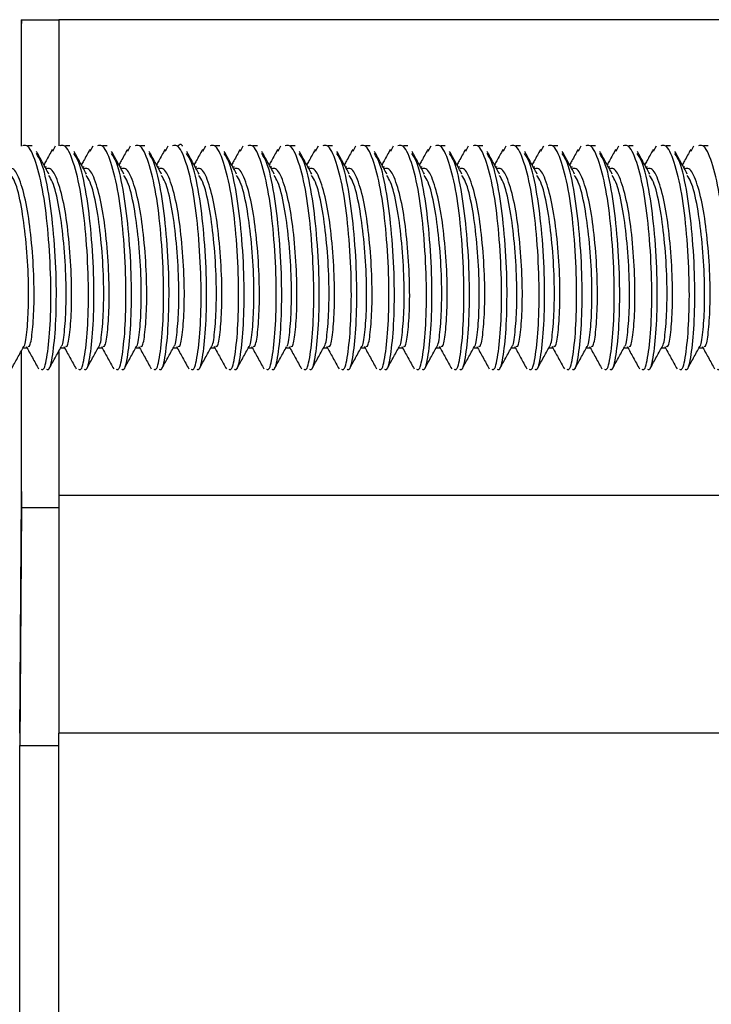
# Model space of a CAD drawing. Units: millimetres. Extents: x -58665 to 27335, y -19280 to 44135.
# Drawn here: x -29942 to -29924, y -1578 to -1552 of the extents above; entities that cross this region are included whole.
import ezdxf

# ---------------------------------------------------------------- set-up
doc = ezdxf.new("R2010")
doc.units = ezdxf.units.MM

msp = doc.modelspace()

# ---------------------------------------------------------------- linework, layer by layer
at = {"color": 7, "linetype": 'Continuous', "lineweight": 25}
for p, q in [((-29941.843, -1552.091), (-29941.843, -1555.41)), ((-29941.843, -1552.091), (-29941.834, -1552.091)), ((-29941.843, -1552.091), (-29940.853, -1552.091)), ((-29941.834, -1552.091), (-29941.834, -1552.191)), ((-29918.678, -1552.091), (-29940.853, -1552.091)), ((-29940.853, -1552.091), (-29940.853, -1555.409)), ((-29941.55, -1555.405), (-29941.666, -1555.408)), ((-29940.946, -1555.412), (-29941.02, -1555.553)), ((-29940.563, -1555.405), (-29940.678, -1555.408)), ((-29939.959, -1555.412), (-29940.032, -1555.553)), ((-29939.575, -1555.405), (-29939.691, -1555.408)), ((-29938.972, -1555.412), (-29939.045, -1555.553)), ((-29938.588, -1555.405), (-29938.704, -1555.408)), ((-29937.985, -1555.412), (-29938.058, -1555.553)), ((-29936.998, -1555.412), (-29937.071, -1555.553)), ((-29936.614, -1555.405), (-29936.73, -1555.408)), ((-29936.011, -1555.412), (-29936.084, -1555.553)), ((-29935.627, -1555.405), (-29935.743, -1555.408)), ((-29935.024, -1555.412), (-29935.097, -1555.553)), ((-29934.64, -1555.405), (-29934.756, -1555.408)), ((-29934.036, -1555.412), (-29934.11, -1555.553)), ((-29933.653, -1555.405), (-29933.768, -1555.408)), ((-29933.049, -1555.412), (-29933.122, -1555.553)), ((-29932.665, -1555.405), (-29932.781, -1555.408)), ((-29932.062, -1555.412), (-29932.135, -1555.553)), ((-29931.678, -1555.405), (-29931.794, -1555.408)), ((-29931.075, -1555.412), (-29931.148, -1555.553)), ((-29930.691, -1555.405), (-29930.807, -1555.408)), ((-29930.088, -1555.412), (-29930.161, -1555.553)), ((-29929.704, -1555.405), (-29929.82, -1555.408)), ((-29929.101, -1555.412), (-29929.174, -1555.553)), ((-29928.717, -1555.405), (-29928.833, -1555.408)), ((-29928.114, -1555.412), (-29928.187, -1555.553)), ((-29927.73, -1555.405), (-29927.846, -1555.408)), ((-29927.126, -1555.412), (-29927.2, -1555.553)), ((-29926.743, -1555.405), (-29926.858, -1555.408)), ((-29926.139, -1555.412), (-29926.212, -1555.553)), ((-29925.755, -1555.405), (-29925.871, -1555.408)), ((-29925.152, -1555.412), (-29925.225, -1555.553)), ((-29924.768, -1555.405), (-29924.884, -1555.408)), ((-29924.165, -1555.412), (-29924.238, -1555.553)), ((-29923.781, -1555.405), (-29923.897, -1555.408)), ((-29941.172, -1555.967), (-29941.21, -1555.967)), ((-29940.185, -1555.967), (-29940.223, -1555.967)), ((-29939.198, -1555.967), (-29939.236, -1555.967)), ((-29938.211, -1555.967), (-29938.248, -1555.967)), ((-29937.223, -1555.967), (-29937.261, -1555.967)), ((-29936.236, -1555.967), (-29936.274, -1555.967)), ((-29935.249, -1555.967), (-29935.287, -1555.967)), ((-29934.262, -1555.967), (-29934.3, -1555.967)), ((-29933.275, -1555.967), (-29933.313, -1555.967)), ((-29932.288, -1555.967), (-29932.326, -1555.967)), ((-29931.301, -1555.967), (-29931.338, -1555.967)), ((-29930.313, -1555.967), (-29930.351, -1555.967)), ((-29929.326, -1555.967), (-29929.364, -1555.967)), ((-29928.339, -1555.967), (-29928.377, -1555.967)), ((-29927.352, -1555.967), (-29927.39, -1555.967)), ((-29926.365, -1555.967), (-29926.403, -1555.967)), ((-29925.378, -1555.967), (-29925.416, -1555.967)), ((-29924.391, -1555.967), (-29924.428, -1555.967)), ((-29941.789, -1560.714), (-29941.666, -1560.714)), ((-29940.802, -1560.714), (-29940.678, -1560.714)), ((-29939.815, -1560.714), (-29939.691, -1560.714)), ((-29938.828, -1560.714), (-29938.704, -1560.714)), ((-29937.841, -1560.714), (-29937.717, -1560.714)), ((-29936.854, -1560.714), (-29936.73, -1560.714)), ((-29935.867, -1560.714), (-29935.743, -1560.714)), ((-29934.879, -1560.714), (-29934.756, -1560.714)), ((-29933.892, -1560.714), (-29933.768, -1560.714)), ((-29932.905, -1560.714), (-29932.781, -1560.714)), ((-29931.918, -1560.714), (-29931.794, -1560.714)), ((-29930.931, -1560.714), (-29930.807, -1560.714)), ((-29929.944, -1560.714), (-29929.82, -1560.714)), ((-29928.957, -1560.714), (-29928.833, -1560.714)), ((-29927.969, -1560.714), (-29927.846, -1560.714)), ((-29926.982, -1560.714), (-29926.858, -1560.714)), ((-29925.995, -1560.714), (-29925.871, -1560.714)), ((-29925.008, -1560.714), (-29924.884, -1560.714)), ((-29924.021, -1560.714), (-29923.897, -1560.714)), ((-29941.843, -1560.812), (-29941.843, -1564.591)), ((-29940.853, -1560.806), (-29940.853, -1564.591)), ((-29941.843, -1564.591), (-29941.882, -1570.841)), ((-29941.834, -1564.491), (-29941.834, -1564.913)), ((-29940.853, -1564.591), (-29940.853, -1570.841)), ((-29918.678, -1564.591), (-29940.853, -1564.591)), ((-29941.834, -1564.913), (-29941.874, -1571.163)), ((-29941.834, -1564.913), (-29940.853, -1564.913)), ((-29875.666, -1570.841), (-29940.853, -1570.841)), ((-29940.853, -1638.341), (-29940.853, -1570.841)), ((-29941.874, -1638.018), (-29941.874, -1571.163)), ((-29941.874, -1571.163), (-29940.853, -1571.163))]:
    msp.add_line(p, q, dxfattribs=at)
for points, knots in [([(-29937.596, -1555.414), (-29937.598, -1555.411), (-29937.637, -1555.338), (-29937.678, -1555.374), (-29937.717, -1555.408)], [0, 0, 0, 0, 0.043084, 1, 1, 1, 1]), ([(-29941.316, -1561.273), (-29941.294, -1561.282), (-29941.228, -1561.312), (-29941.137, -1560.864), (-29941.062, -1560.029), (-29941.05, -1558.915), (-29941.118, -1557.725), (-29941.248, -1556.616), (-29941.449, -1555.795), (-29941.649, -1555.363), (-29941.77, -1555.398), (-29941.808, -1555.408)], [0, 0, 0, 0, 0.063338, 0.190791, 0.314982, 0.439172, 0.566625, 0.689034, 0.815381, 0.941728, 1, 1, 1, 1]), ([(-29941.111, -1556.146), (-29941.165, -1556.048), (-29941.274, -1555.852), (-29941.383, -1555.653), (-29941.437, -1555.553)], [0, 0, 0, 0, 0.499794, 1, 1, 1, 1]), ([(-29941.021, -1555.504), (-29941.076, -1555.603), (-29941.15, -1555.738), (-29941.223, -1555.872), (-29941.243, -1555.907)], [0, 0, 0, 0, 0.736174, 1, 1, 1, 1]), ([(-29940.329, -1561.273), (-29940.307, -1561.282), (-29940.241, -1561.312), (-29940.15, -1560.864), (-29940.075, -1560.029), (-29940.062, -1558.915), (-29940.131, -1557.725), (-29940.261, -1556.616), (-29940.462, -1555.795), (-29940.662, -1555.363), (-29940.783, -1555.398), (-29940.821, -1555.408)], [0, 0, 0, 0, 0.063338, 0.19079, 0.314981, 0.439172, 0.566625, 0.689034, 0.81538, 0.941728, 1, 1, 1, 1]), ([(-29940.124, -1556.146), (-29940.178, -1556.048), (-29940.286, -1555.852), (-29940.396, -1555.653), (-29940.45, -1555.553)], [0, 0, 0, 0, 0.499784, 1, 1, 1, 1]), ([(-29940.034, -1555.504), (-29940.089, -1555.603), (-29940.163, -1555.738), (-29940.236, -1555.872), (-29940.256, -1555.907)], [0, 0, 0, 0, 0.736174, 1, 1, 1, 1]), ([(-29939.342, -1561.273), (-29939.32, -1561.282), (-29939.254, -1561.312), (-29939.163, -1560.864), (-29939.088, -1560.029), (-29939.075, -1558.915), (-29939.144, -1557.725), (-29939.274, -1556.616), (-29939.474, -1555.795), (-29939.675, -1555.363), (-29939.795, -1555.398), (-29939.834, -1555.408)], [0, 0, 0, 0, 0.063337, 0.19079, 0.314981, 0.439172, 0.566624, 0.689034, 0.815381, 0.941727, 1, 1, 1, 1]), ([(-29939.137, -1556.146), (-29939.191, -1556.048), (-29939.299, -1555.852), (-29939.408, -1555.653), (-29939.463, -1555.553)], [0, 0, 0, 0, 0.499786, 1, 1, 1, 1]), ([(-29939.047, -1555.504), (-29939.101, -1555.603), (-29939.175, -1555.738), (-29939.249, -1555.872), (-29939.269, -1555.907)], [0, 0, 0, 0, 0.736198, 1, 1, 1, 1]), ([(-29938.355, -1561.273), (-29938.333, -1561.282), (-29938.267, -1561.312), (-29938.175, -1560.864), (-29938.101, -1560.029), (-29938.088, -1558.915), (-29938.157, -1557.725), (-29938.287, -1556.616), (-29938.487, -1555.795), (-29938.687, -1555.363), (-29938.808, -1555.398), (-29938.846, -1555.408)], [0, 0, 0, 0, 0.063337, 0.19079, 0.314981, 0.439172, 0.566624, 0.689034, 0.81538, 0.941727, 1, 1, 1, 1]), ([(-29938.15, -1556.146), (-29938.204, -1556.048), (-29938.312, -1555.852), (-29938.421, -1555.653), (-29938.476, -1555.553)], [0, 0, 0, 0, 0.499784, 1, 1, 1, 1]), ([(-29938.06, -1555.504), (-29938.114, -1555.603), (-29938.188, -1555.738), (-29938.262, -1555.872), (-29938.281, -1555.907)], [0, 0, 0, 0, 0.736197, 1, 1, 1, 1]), ([(-29937.367, -1561.273), (-29937.346, -1561.282), (-29937.28, -1561.312), (-29937.188, -1560.864), (-29937.114, -1560.029), (-29937.101, -1558.915), (-29937.17, -1557.725), (-29937.3, -1556.616), (-29937.5, -1555.795), (-29937.7, -1555.363), (-29937.821, -1555.398), (-29937.859, -1555.408)], [0, 0, 0, 0, 0.063338, 0.190791, 0.314982, 0.439172, 0.566625, 0.689034, 0.81538, 0.941728, 1, 1, 1, 1]), ([(-29937.162, -1556.146), (-29937.217, -1556.048), (-29937.325, -1555.852), (-29937.434, -1555.653), (-29937.489, -1555.553)], [0, 0, 0, 0, 0.499784, 1, 1, 1, 1]), ([(-29937.073, -1555.504), (-29937.127, -1555.603), (-29937.201, -1555.738), (-29937.275, -1555.872), (-29937.294, -1555.907)], [0, 0, 0, 0, 0.736202, 1, 1, 1, 1]), ([(-29936.38, -1561.273), (-29936.358, -1561.282), (-29936.292, -1561.312), (-29936.201, -1560.864), (-29936.127, -1560.029), (-29936.114, -1558.915), (-29936.182, -1557.725), (-29936.313, -1556.616), (-29936.513, -1555.795), (-29936.713, -1555.363), (-29936.834, -1555.398), (-29936.872, -1555.408)], [0, 0, 0, 0, 0.063337, 0.19079, 0.314981, 0.439172, 0.566624, 0.689034, 0.81538, 0.941728, 1, 1, 1, 1]), ([(-29936.175, -1556.146), (-29936.229, -1556.048), (-29936.338, -1555.852), (-29936.447, -1555.653), (-29936.502, -1555.553)], [0, 0, 0, 0, 0.499784, 1, 1, 1, 1]), ([(-29936.086, -1555.504), (-29936.14, -1555.603), (-29936.214, -1555.738), (-29936.288, -1555.872), (-29936.307, -1555.907)], [0, 0, 0, 0, 0.736188, 1, 1, 1, 1]), ([(-29935.393, -1561.273), (-29935.371, -1561.282), (-29935.305, -1561.312), (-29935.214, -1560.864), (-29935.139, -1560.029), (-29935.127, -1558.915), (-29935.195, -1557.725), (-29935.326, -1556.616), (-29935.526, -1555.795), (-29935.726, -1555.363), (-29935.847, -1555.398), (-29935.885, -1555.408)], [0, 0, 0, 0, 0.063338, 0.19079, 0.314981, 0.439171, 0.566624, 0.689034, 0.81538, 0.941727, 1, 1, 1, 1]), ([(-29935.188, -1556.146), (-29935.242, -1556.048), (-29935.351, -1555.852), (-29935.46, -1555.653), (-29935.515, -1555.553)], [0, 0, 0, 0, 0.499786, 1, 1, 1, 1]), ([(-29935.098, -1555.504), (-29935.153, -1555.603), (-29935.227, -1555.738), (-29935.301, -1555.872), (-29935.32, -1555.907)], [0, 0, 0, 0, 0.736188, 1, 1, 1, 1]), ([(-29934.406, -1561.273), (-29934.384, -1561.282), (-29934.318, -1561.312), (-29934.227, -1560.864), (-29934.152, -1560.029), (-29934.14, -1558.915), (-29934.208, -1557.725), (-29934.338, -1556.616), (-29934.539, -1555.795), (-29934.739, -1555.363), (-29934.86, -1555.398), (-29934.898, -1555.408)], [0, 0, 0, 0, 0.063338, 0.19079, 0.314981, 0.439172, 0.566624, 0.689034, 0.815381, 0.941727, 1, 1, 1, 1]), ([(-29934.201, -1556.146), (-29934.255, -1556.048), (-29934.364, -1555.852), (-29934.473, -1555.653), (-29934.527, -1555.553)], [0, 0, 0, 0, 0.499784, 1, 1, 1, 1]), ([(-29934.111, -1555.504), (-29934.166, -1555.603), (-29934.24, -1555.738), (-29934.313, -1555.872), (-29934.333, -1555.907)], [0, 0, 0, 0, 0.736183, 1, 1, 1, 1]), ([(-29933.419, -1561.273), (-29933.397, -1561.282), (-29933.331, -1561.312), (-29933.24, -1560.864), (-29933.165, -1560.029), (-29933.152, -1558.915), (-29933.221, -1557.725), (-29933.351, -1556.616), (-29933.552, -1555.795), (-29933.752, -1555.363), (-29933.873, -1555.398), (-29933.911, -1555.408)], [0, 0, 0, 0, 0.063338, 0.190791, 0.314982, 0.439172, 0.566625, 0.689034, 0.81538, 0.941728, 1, 1, 1, 1]), ([(-29933.214, -1556.146), (-29933.268, -1556.048), (-29933.376, -1555.852), (-29933.486, -1555.653), (-29933.54, -1555.553)], [0, 0, 0, 0, 0.49978, 1, 1, 1, 1]), ([(-29933.124, -1555.504), (-29933.179, -1555.603), (-29933.253, -1555.738), (-29933.326, -1555.872), (-29933.346, -1555.907)], [0, 0, 0, 0, 0.736188, 1, 1, 1, 1]), ([(-29932.432, -1561.273), (-29932.41, -1561.282), (-29932.344, -1561.312), (-29932.253, -1560.864), (-29932.178, -1560.029), (-29932.165, -1558.915), (-29932.234, -1557.725), (-29932.364, -1556.616), (-29932.564, -1555.795), (-29932.765, -1555.363), (-29932.885, -1555.398), (-29932.924, -1555.408)], [0, 0, 0, 0, 0.063337, 0.19079, 0.314981, 0.439172, 0.566624, 0.689034, 0.81538, 0.941728, 1, 1, 1, 1]), ([(-29932.227, -1556.146), (-29932.281, -1556.048), (-29932.389, -1555.852), (-29932.499, -1555.653), (-29932.553, -1555.553)], [0, 0, 0, 0, 0.499789, 1, 1, 1, 1]), ([(-29932.137, -1555.504), (-29932.191, -1555.603), (-29932.265, -1555.738), (-29932.339, -1555.872), (-29932.359, -1555.907)], [0, 0, 0, 0, 0.736198, 1, 1, 1, 1]), ([(-29931.445, -1561.273), (-29931.423, -1561.282), (-29931.357, -1561.312), (-29931.265, -1560.864), (-29931.191, -1560.029), (-29931.178, -1558.915), (-29931.247, -1557.725), (-29931.377, -1556.616), (-29931.577, -1555.795), (-29931.777, -1555.363), (-29931.898, -1555.398), (-29931.936, -1555.408)], [0, 0, 0, 0, 0.063338, 0.19079, 0.314981, 0.439172, 0.566624, 0.689034, 0.815381, 0.941727, 1, 1, 1, 1]), ([(-29931.24, -1556.146), (-29931.294, -1556.048), (-29931.402, -1555.852), (-29931.511, -1555.653), (-29931.566, -1555.553)], [0, 0, 0, 0, 0.499791, 1, 1, 1, 1]), ([(-29931.15, -1555.504), (-29931.204, -1555.603), (-29931.278, -1555.738), (-29931.352, -1555.872), (-29931.371, -1555.907)], [0, 0, 0, 0, 0.736198, 1, 1, 1, 1]), ([(-29930.457, -1561.273), (-29930.436, -1561.282), (-29930.37, -1561.312), (-29930.278, -1560.864), (-29930.204, -1560.029), (-29930.191, -1558.915), (-29930.26, -1557.725), (-29930.39, -1556.616), (-29930.59, -1555.795), (-29930.79, -1555.363), (-29930.911, -1555.398), (-29930.949, -1555.408)], [0, 0, 0, 0, 0.063337, 0.19079, 0.314981, 0.439172, 0.566624, 0.689034, 0.815381, 0.941727, 1, 1, 1, 1]), ([(-29930.253, -1556.146), (-29930.307, -1556.048), (-29930.415, -1555.852), (-29930.524, -1555.653), (-29930.579, -1555.553)], [0, 0, 0, 0, 0.499789, 1, 1, 1, 1]), ([(-29930.163, -1555.504), (-29930.217, -1555.603), (-29930.291, -1555.738), (-29930.365, -1555.872), (-29930.384, -1555.907)], [0, 0, 0, 0, 0.736198, 1, 1, 1, 1]), ([(-29929.47, -1561.273), (-29929.448, -1561.282), (-29929.382, -1561.312), (-29929.291, -1560.864), (-29929.217, -1560.029), (-29929.204, -1558.915), (-29929.273, -1557.725), (-29929.403, -1556.616), (-29929.603, -1555.795), (-29929.803, -1555.363), (-29929.924, -1555.398), (-29929.962, -1555.408)], [0, 0, 0, 0, 0.063337, 0.190791, 0.314981, 0.439172, 0.566625, 0.689034, 0.815381, 0.941727, 1, 1, 1, 1]), ([(-29929.265, -1556.146), (-29929.32, -1556.048), (-29929.428, -1555.852), (-29929.537, -1555.653), (-29929.592, -1555.553)], [0, 0, 0, 0, 0.499784, 1, 1, 1, 1]), ([(-29929.176, -1555.504), (-29929.23, -1555.603), (-29929.304, -1555.738), (-29929.378, -1555.872), (-29929.397, -1555.907)], [0, 0, 0, 0, 0.736202, 1, 1, 1, 1]), ([(-29928.483, -1561.273), (-29928.461, -1561.282), (-29928.395, -1561.312), (-29928.304, -1560.864), (-29928.229, -1560.029), (-29928.217, -1558.915), (-29928.285, -1557.725), (-29928.416, -1556.616), (-29928.616, -1555.795), (-29928.816, -1555.363), (-29928.937, -1555.398), (-29928.975, -1555.408)], [0, 0, 0, 0, 0.063337, 0.19079, 0.314981, 0.439172, 0.566625, 0.689034, 0.815381, 0.941728, 1, 1, 1, 1]), ([(-29928.278, -1556.146), (-29928.332, -1556.048), (-29928.441, -1555.852), (-29928.55, -1555.653), (-29928.605, -1555.553)], [0, 0, 0, 0, 0.499784, 1, 1, 1, 1]), ([(-29928.188, -1555.504), (-29928.243, -1555.603), (-29928.317, -1555.738), (-29928.391, -1555.872), (-29928.41, -1555.907)], [0, 0, 0, 0, 0.736198, 1, 1, 1, 1]), ([(-29927.496, -1561.273), (-29927.474, -1561.282), (-29927.408, -1561.312), (-29927.317, -1560.864), (-29927.242, -1560.029), (-29927.23, -1558.915), (-29927.298, -1557.725), (-29927.428, -1556.616), (-29927.629, -1555.795), (-29927.829, -1555.363), (-29927.95, -1555.398), (-29927.988, -1555.408)], [0, 0, 0, 0, 0.063337, 0.19079, 0.314981, 0.439172, 0.566624, 0.689034, 0.815381, 0.941727, 1, 1, 1, 1]), ([(-29927.291, -1556.146), (-29927.345, -1556.048), (-29927.454, -1555.852), (-29927.563, -1555.653), (-29927.617, -1555.553)], [0, 0, 0, 0, 0.499786, 1, 1, 1, 1]), ([(-29927.201, -1555.504), (-29927.256, -1555.603), (-29927.33, -1555.738), (-29927.403, -1555.872), (-29927.423, -1555.907)], [0, 0, 0, 0, 0.736198, 1, 1, 1, 1]), ([(-29926.509, -1561.273), (-29926.487, -1561.282), (-29926.421, -1561.312), (-29926.33, -1560.864), (-29926.255, -1560.029), (-29926.242, -1558.915), (-29926.311, -1557.725), (-29926.441, -1556.616), (-29926.642, -1555.795), (-29926.842, -1555.363), (-29926.963, -1555.398), (-29927.001, -1555.408)], [0, 0, 0, 0, 0.063337, 0.19079, 0.314981, 0.439171, 0.566624, 0.689033, 0.81538, 0.941727, 1, 1, 1, 1]), ([(-29926.304, -1556.146), (-29926.358, -1556.048), (-29926.466, -1555.852), (-29926.576, -1555.653), (-29926.63, -1555.553)], [0, 0, 0, 0, 0.499784, 1, 1, 1, 1]), ([(-29926.214, -1555.504), (-29926.269, -1555.603), (-29926.343, -1555.738), (-29926.416, -1555.872), (-29926.436, -1555.907)], [0, 0, 0, 0, 0.736198, 1, 1, 1, 1]), ([(-29925.522, -1561.273), (-29925.5, -1561.282), (-29925.434, -1561.312), (-29925.343, -1560.864), (-29925.268, -1560.029), (-29925.255, -1558.915), (-29925.324, -1557.725), (-29925.454, -1556.616), (-29925.654, -1555.795), (-29925.855, -1555.363), (-29925.975, -1555.398), (-29926.014, -1555.408)], [0, 0, 0, 0, 0.063337, 0.190791, 0.314981, 0.439172, 0.566624, 0.689034, 0.815381, 0.941727, 1, 1, 1, 1]), ([(-29925.317, -1556.146), (-29925.371, -1556.048), (-29925.479, -1555.852), (-29925.589, -1555.653), (-29925.643, -1555.553)], [0, 0, 0, 0, 0.499784, 1, 1, 1, 1]), ([(-29925.227, -1555.504), (-29925.281, -1555.603), (-29925.355, -1555.738), (-29925.429, -1555.872), (-29925.449, -1555.907)], [0, 0, 0, 0, 0.736202, 1, 1, 1, 1]), ([(-29924.535, -1561.273), (-29924.513, -1561.282), (-29924.447, -1561.312), (-29924.355, -1560.864), (-29924.281, -1560.029), (-29924.268, -1558.915), (-29924.337, -1557.725), (-29924.467, -1556.616), (-29924.667, -1555.795), (-29924.867, -1555.363), (-29924.988, -1555.398), (-29925.026, -1555.408)], [0, 0, 0, 0, 0.063337, 0.190791, 0.314981, 0.439172, 0.566625, 0.689034, 0.815381, 0.941728, 1, 1, 1, 1]), ([(-29924.33, -1556.146), (-29924.384, -1556.048), (-29924.492, -1555.852), (-29924.601, -1555.653), (-29924.656, -1555.553)], [0, 0, 0, 0, 0.499784, 1, 1, 1, 1]), ([(-29924.24, -1555.504), (-29924.294, -1555.603), (-29924.368, -1555.738), (-29924.442, -1555.872), (-29924.461, -1555.907)], [0, 0, 0, 0, 0.736198, 1, 1, 1, 1]), ([(-29923.547, -1561.273), (-29923.526, -1561.282), (-29923.46, -1561.312), (-29923.368, -1560.864), (-29923.294, -1560.029), (-29923.281, -1558.915), (-29923.35, -1557.725), (-29923.48, -1556.616), (-29923.68, -1555.795), (-29923.88, -1555.363), (-29924.001, -1555.398), (-29924.039, -1555.408)], [0, 0, 0, 0, 0.063338, 0.19079, 0.314981, 0.439172, 0.566624, 0.689034, 0.815381, 0.941728, 1, 1, 1, 1]), ([(-29941.171, -1561.273), (-29941.15, -1561.282), (-29941.084, -1561.311), (-29940.993, -1560.864), (-29940.918, -1560.028), (-29940.906, -1558.916), (-29940.974, -1557.72), (-29941.105, -1556.633), (-29941.271, -1555.871), (-29941.396, -1555.677), (-29941.439, -1555.61)], [0, 0, 0, 0, 0.070894, 0.215376, 0.356159, 0.496942, 0.641424, 0.780188, 0.923415, 1, 1, 1, 1]), ([(-29940.184, -1561.273), (-29940.162, -1561.282), (-29940.097, -1561.311), (-29940.006, -1560.864), (-29939.931, -1560.028), (-29939.919, -1558.916), (-29939.987, -1557.72), (-29940.118, -1556.633), (-29940.284, -1555.871), (-29940.408, -1555.677), (-29940.452, -1555.61)], [0, 0, 0, 0, 0.070894, 0.215376, 0.356159, 0.496943, 0.641424, 0.780188, 0.923415, 1, 1, 1, 1]), ([(-29939.197, -1561.273), (-29939.175, -1561.282), (-29939.11, -1561.311), (-29939.019, -1560.864), (-29938.944, -1560.028), (-29938.931, -1558.916), (-29939, -1557.72), (-29939.131, -1556.633), (-29939.297, -1555.871), (-29939.421, -1555.677), (-29939.465, -1555.61)], [0, 0, 0, 0, 0.070894, 0.215375, 0.356158, 0.496942, 0.641423, 0.780187, 0.923416, 1, 1, 1, 1]), ([(-29938.21, -1561.273), (-29938.188, -1561.282), (-29938.123, -1561.311), (-29938.032, -1560.864), (-29937.957, -1560.028), (-29937.944, -1558.916), (-29938.013, -1557.72), (-29938.144, -1556.633), (-29938.31, -1555.871), (-29938.434, -1555.677), (-29938.478, -1555.61)], [0, 0, 0, 0, 0.070894, 0.215375, 0.356159, 0.496942, 0.641424, 0.780188, 0.923416, 1, 1, 1, 1]), ([(-29937.223, -1561.273), (-29937.201, -1561.282), (-29937.135, -1561.311), (-29937.044, -1560.864), (-29936.97, -1560.028), (-29936.957, -1558.916), (-29937.026, -1557.72), (-29937.157, -1556.633), (-29937.323, -1555.871), (-29937.447, -1555.677), (-29937.49, -1555.61)], [0, 0, 0, 0, 0.070894, 0.215376, 0.356159, 0.496943, 0.641424, 0.780188, 0.923416, 1, 1, 1, 1]), ([(-29936.236, -1561.273), (-29936.214, -1561.282), (-29936.148, -1561.311), (-29936.057, -1560.864), (-29935.983, -1560.028), (-29935.97, -1558.916), (-29936.038, -1557.72), (-29936.169, -1556.633), (-29936.336, -1555.871), (-29936.46, -1555.677), (-29936.503, -1555.61)], [0, 0, 0, 0, 0.070894, 0.215376, 0.356159, 0.496943, 0.641424, 0.780188, 0.923416, 1, 1, 1, 1]), ([(-29935.248, -1561.273), (-29935.227, -1561.282), (-29935.161, -1561.311), (-29935.07, -1560.864), (-29934.995, -1560.028), (-29934.983, -1558.916), (-29935.051, -1557.72), (-29935.182, -1556.633), (-29935.348, -1555.871), (-29935.473, -1555.677), (-29935.516, -1555.61)], [0, 0, 0, 0, 0.070894, 0.215375, 0.356159, 0.496942, 0.641423, 0.780188, 0.923416, 1, 1, 1, 1]), ([(-29934.261, -1561.273), (-29934.24, -1561.282), (-29934.174, -1561.311), (-29934.083, -1560.864), (-29934.008, -1560.028), (-29933.996, -1558.916), (-29934.064, -1557.72), (-29934.195, -1556.633), (-29934.361, -1555.871), (-29934.486, -1555.677), (-29934.529, -1555.61)], [0, 0, 0, 0, 0.070894, 0.215375, 0.356159, 0.496943, 0.641424, 0.780188, 0.923416, 1, 1, 1, 1]), ([(-29933.274, -1561.273), (-29933.252, -1561.282), (-29933.187, -1561.311), (-29933.096, -1560.864), (-29933.021, -1560.028), (-29933.008, -1558.916), (-29933.077, -1557.72), (-29933.208, -1556.633), (-29933.374, -1555.871), (-29933.498, -1555.677), (-29933.542, -1555.61)], [0, 0, 0, 0, 0.070894, 0.215376, 0.356159, 0.496943, 0.641424, 0.780188, 0.923416, 1, 1, 1, 1]), ([(-29932.287, -1561.273), (-29932.265, -1561.282), (-29932.2, -1561.311), (-29932.109, -1560.864), (-29932.034, -1560.028), (-29932.021, -1558.916), (-29932.09, -1557.72), (-29932.221, -1556.633), (-29932.387, -1555.871), (-29932.511, -1555.677), (-29932.555, -1555.61)], [0, 0, 0, 0, 0.070894, 0.215376, 0.356159, 0.496943, 0.641424, 0.780188, 0.923416, 1, 1, 1, 1]), ([(-29931.3, -1561.273), (-29931.278, -1561.282), (-29931.213, -1561.311), (-29931.122, -1560.864), (-29931.047, -1560.028), (-29931.034, -1558.916), (-29931.103, -1557.72), (-29931.234, -1556.633), (-29931.4, -1555.871), (-29931.524, -1555.677), (-29931.568, -1555.61)], [0, 0, 0, 0, 0.070894, 0.215375, 0.356159, 0.496942, 0.641423, 0.780188, 0.923416, 1, 1, 1, 1]), ([(-29930.313, -1561.273), (-29930.291, -1561.282), (-29930.225, -1561.311), (-29930.134, -1560.864), (-29930.06, -1560.028), (-29930.047, -1558.916), (-29930.116, -1557.72), (-29930.247, -1556.633), (-29930.413, -1555.871), (-29930.537, -1555.677), (-29930.58, -1555.61)], [0, 0, 0, 0, 0.070894, 0.215375, 0.356159, 0.496942, 0.641424, 0.780188, 0.923416, 1, 1, 1, 1]), ([(-29929.326, -1561.273), (-29929.304, -1561.282), (-29929.238, -1561.311), (-29929.147, -1560.864), (-29929.073, -1560.028), (-29929.06, -1558.916), (-29929.128, -1557.72), (-29929.259, -1556.633), (-29929.426, -1555.871), (-29929.55, -1555.677), (-29929.593, -1555.61)], [0, 0, 0, 0, 0.070894, 0.215376, 0.356159, 0.496943, 0.641424, 0.780188, 0.923416, 1, 1, 1, 1]), ([(-29928.338, -1561.273), (-29928.317, -1561.282), (-29928.251, -1561.311), (-29928.16, -1560.864), (-29928.085, -1560.028), (-29928.073, -1558.916), (-29928.141, -1557.72), (-29928.272, -1556.633), (-29928.438, -1555.871), (-29928.563, -1555.677), (-29928.606, -1555.61)], [0, 0, 0, 0, 0.070894, 0.215376, 0.356159, 0.496943, 0.641424, 0.780188, 0.923416, 1, 1, 1, 1]), ([(-29927.351, -1561.273), (-29927.33, -1561.282), (-29927.264, -1561.311), (-29927.173, -1560.864), (-29927.098, -1560.028), (-29927.086, -1558.916), (-29927.154, -1557.72), (-29927.285, -1556.633), (-29927.451, -1555.871), (-29927.576, -1555.677), (-29927.619, -1555.61)], [0, 0, 0, 0, 0.070894, 0.215375, 0.356159, 0.496942, 0.641423, 0.780188, 0.923416, 1, 1, 1, 1]), ([(-29926.364, -1561.273), (-29926.342, -1561.282), (-29926.277, -1561.311), (-29926.186, -1560.864), (-29926.111, -1560.028), (-29926.099, -1558.916), (-29926.167, -1557.72), (-29926.298, -1556.633), (-29926.464, -1555.871), (-29926.588, -1555.677), (-29926.632, -1555.61)], [0, 0, 0, 0, 0.070894, 0.215375, 0.356159, 0.496942, 0.641424, 0.780188, 0.923416, 1, 1, 1, 1]), ([(-29925.377, -1561.273), (-29925.355, -1561.282), (-29925.29, -1561.311), (-29925.199, -1560.864), (-29925.124, -1560.028), (-29925.111, -1558.916), (-29925.18, -1557.72), (-29925.311, -1556.633), (-29925.477, -1555.871), (-29925.601, -1555.677), (-29925.645, -1555.61)], [0, 0, 0, 0, 0.070894, 0.215376, 0.356159, 0.496943, 0.641424, 0.780188, 0.923416, 1, 1, 1, 1]), ([(-29924.39, -1561.273), (-29924.368, -1561.282), (-29924.303, -1561.311), (-29924.212, -1560.864), (-29924.137, -1560.028), (-29924.124, -1558.916), (-29924.193, -1557.72), (-29924.324, -1556.633), (-29924.49, -1555.871), (-29924.614, -1555.677), (-29924.658, -1555.61)], [0, 0, 0, 0, 0.070894, 0.215376, 0.356159, 0.496943, 0.641424, 0.780188, 0.923416, 1, 1, 1, 1]), ([(-29941.666, -1560.67), (-29941.65, -1560.678), (-29941.604, -1560.701), (-29941.543, -1560.346), (-29941.496, -1559.682), (-29941.498, -1558.797), (-29941.566, -1557.851), (-29941.681, -1556.971), (-29941.854, -1556.318), (-29942.024, -1555.974), (-29942.126, -1556.002), (-29942.159, -1556.011)], [0, 0, 0, 0, 0.0632885, 0.1906473, 0.3147361, 0.4388243, 0.5661833, 0.6884861, 0.8147363, 0.9409856, 1, 1, 1, 1]), ([(-29940.678, -1560.67), (-29940.663, -1560.678), (-29940.617, -1560.701), (-29940.556, -1560.346), (-29940.509, -1559.682), (-29940.511, -1558.797), (-29940.579, -1557.851), (-29940.694, -1556.971), (-29940.867, -1556.318), (-29941.037, -1555.974), (-29941.139, -1556.002), (-29941.172, -1556.011)], [0, 0, 0, 0, 0.063289, 0.190647, 0.314736, 0.438825, 0.566184, 0.688486, 0.814737, 0.940987, 1, 1, 1, 1]), ([(-29939.691, -1560.67), (-29939.676, -1560.678), (-29939.63, -1560.701), (-29939.569, -1560.346), (-29939.522, -1559.682), (-29939.524, -1558.797), (-29939.592, -1557.851), (-29939.707, -1556.971), (-29939.879, -1556.318), (-29940.05, -1555.974), (-29940.152, -1556.002), (-29940.185, -1556.011)], [0, 0, 0, 0, 0.063289, 0.190648, 0.314736, 0.438825, 0.566184, 0.688486, 0.814736, 0.940987, 1, 1, 1, 1]), ([(-29938.704, -1560.67), (-29938.689, -1560.678), (-29938.642, -1560.701), (-29938.582, -1560.346), (-29938.534, -1559.682), (-29938.537, -1558.797), (-29938.605, -1557.851), (-29938.72, -1556.971), (-29938.892, -1556.318), (-29939.063, -1555.974), (-29939.165, -1556.002), (-29939.198, -1556.011)], [0, 0, 0, 0, 0.063288, 0.190647, 0.314735, 0.438824, 0.566183, 0.688486, 0.814736, 0.940986, 1, 1, 1, 1]), ([(-29937.717, -1560.67), (-29937.702, -1560.678), (-29937.655, -1560.701), (-29937.594, -1560.346), (-29937.547, -1559.682), (-29937.549, -1558.797), (-29937.618, -1557.851), (-29937.733, -1556.971), (-29937.905, -1556.318), (-29938.076, -1555.974), (-29938.178, -1556.002), (-29938.211, -1556.011)], [0, 0, 0, 0, 0.063288, 0.190647, 0.314735, 0.438824, 0.566183, 0.688486, 0.814736, 0.940986, 1, 1, 1, 1]), ([(-29936.73, -1560.67), (-29936.715, -1560.678), (-29936.668, -1560.701), (-29936.607, -1560.346), (-29936.56, -1559.682), (-29936.562, -1558.797), (-29936.631, -1557.851), (-29936.746, -1556.971), (-29936.918, -1556.318), (-29937.088, -1555.974), (-29937.191, -1556.002), (-29937.223, -1556.011)], [0, 0, 0, 0, 0.063288, 0.190647, 0.314736, 0.438825, 0.566184, 0.688486, 0.814737, 0.940986, 1, 1, 1, 1]), ([(-29935.743, -1560.67), (-29935.727, -1560.678), (-29935.681, -1560.701), (-29935.62, -1560.346), (-29935.573, -1559.682), (-29935.575, -1558.797), (-29935.644, -1557.851), (-29935.758, -1556.971), (-29935.931, -1556.318), (-29936.101, -1555.974), (-29936.204, -1556.002), (-29936.236, -1556.011)], [0, 0, 0, 0, 0.063289, 0.190648, 0.314736, 0.438825, 0.566184, 0.688486, 0.814736, 0.940987, 1, 1, 1, 1]), ([(-29934.756, -1560.67), (-29934.74, -1560.678), (-29934.694, -1560.701), (-29934.633, -1560.346), (-29934.586, -1559.682), (-29934.588, -1558.797), (-29934.656, -1557.851), (-29934.771, -1556.971), (-29934.944, -1556.318), (-29935.114, -1555.974), (-29935.216, -1556.002), (-29935.249, -1556.011)], [0, 0, 0, 0, 0.063288, 0.190647, 0.314735, 0.438824, 0.566183, 0.688486, 0.814736, 0.940987, 1, 1, 1, 1]), ([(-29933.768, -1560.67), (-29933.753, -1560.678), (-29933.707, -1560.701), (-29933.646, -1560.346), (-29933.599, -1559.682), (-29933.601, -1558.797), (-29933.669, -1557.851), (-29933.784, -1556.971), (-29933.957, -1556.318), (-29934.127, -1555.974), (-29934.229, -1556.002), (-29934.262, -1556.011)], [0, 0, 0, 0, 0.0632881, 0.1906473, 0.3147354, 0.4388241, 0.5661833, 0.6884858, 0.8147357, 0.9409856, 1, 1, 1, 1]), ([(-29932.781, -1560.67), (-29932.766, -1560.678), (-29932.72, -1560.701), (-29932.659, -1560.346), (-29932.612, -1559.682), (-29932.614, -1558.797), (-29932.682, -1557.851), (-29932.797, -1556.971), (-29932.969, -1556.318), (-29933.14, -1555.974), (-29933.242, -1556.002), (-29933.275, -1556.011)], [0, 0, 0, 0, 0.063288, 0.190647, 0.314736, 0.438825, 0.566184, 0.688486, 0.814736, 0.940986, 1, 1, 1, 1]), ([(-29931.794, -1560.67), (-29931.779, -1560.678), (-29931.732, -1560.701), (-29931.672, -1560.346), (-29931.624, -1559.682), (-29931.627, -1558.797), (-29931.695, -1557.851), (-29931.81, -1556.971), (-29931.982, -1556.318), (-29932.153, -1555.974), (-29932.255, -1556.002), (-29932.288, -1556.011)], [0, 0, 0, 0, 0.063288, 0.190648, 0.314736, 0.438825, 0.566184, 0.688486, 0.814736, 0.940987, 1, 1, 1, 1]), ([(-29930.807, -1560.67), (-29930.792, -1560.678), (-29930.745, -1560.701), (-29930.684, -1560.346), (-29930.637, -1559.682), (-29930.639, -1558.797), (-29930.708, -1557.851), (-29930.823, -1556.971), (-29930.995, -1556.318), (-29931.166, -1555.974), (-29931.268, -1556.002), (-29931.301, -1556.011)], [0, 0, 0, 0, 0.0632891, 0.190648, 0.3147361, 0.4388247, 0.5661837, 0.6884861, 0.8147359, 0.9409866, 1, 1, 1, 1]), ([(-29929.82, -1560.67), (-29929.805, -1560.678), (-29929.758, -1560.701), (-29929.697, -1560.346), (-29929.65, -1559.682), (-29929.652, -1558.797), (-29929.721, -1557.851), (-29929.836, -1556.971), (-29930.008, -1556.318), (-29930.178, -1555.974), (-29930.281, -1556.002), (-29930.313, -1556.011)], [0, 0, 0, 0, 0.063288, 0.190647, 0.314735, 0.438824, 0.566183, 0.688486, 0.814736, 0.940986, 1, 1, 1, 1]), ([(-29928.833, -1560.67), (-29928.817, -1560.678), (-29928.771, -1560.701), (-29928.71, -1560.346), (-29928.663, -1559.682), (-29928.665, -1558.797), (-29928.734, -1557.851), (-29928.848, -1556.971), (-29929.021, -1556.318), (-29929.191, -1555.974), (-29929.294, -1556.002), (-29929.326, -1556.011)], [0, 0, 0, 0, 0.063288, 0.190647, 0.314736, 0.438824, 0.566183, 0.688486, 0.814736, 0.940986, 1, 1, 1, 1]), ([(-29927.846, -1560.67), (-29927.83, -1560.678), (-29927.784, -1560.701), (-29927.723, -1560.346), (-29927.676, -1559.682), (-29927.678, -1558.797), (-29927.746, -1557.851), (-29927.861, -1556.971), (-29928.034, -1556.318), (-29928.204, -1555.974), (-29928.306, -1556.002), (-29928.339, -1556.011)], [0, 0, 0, 0, 0.063288, 0.190648, 0.314736, 0.438825, 0.566184, 0.688486, 0.814736, 0.940987, 1, 1, 1, 1]), ([(-29926.858, -1560.67), (-29926.843, -1560.678), (-29926.797, -1560.701), (-29926.736, -1560.346), (-29926.689, -1559.682), (-29926.691, -1558.797), (-29926.759, -1557.851), (-29926.874, -1556.971), (-29927.047, -1556.318), (-29927.217, -1555.974), (-29927.319, -1556.002), (-29927.352, -1556.011)], [0, 0, 0, 0, 0.063289, 0.190648, 0.314736, 0.438825, 0.566184, 0.688486, 0.814736, 0.940987, 1, 1, 1, 1]), ([(-29925.871, -1560.67), (-29925.856, -1560.678), (-29925.81, -1560.701), (-29925.749, -1560.346), (-29925.702, -1559.682), (-29925.704, -1558.797), (-29925.772, -1557.851), (-29925.887, -1556.971), (-29926.059, -1556.318), (-29926.23, -1555.974), (-29926.332, -1556.002), (-29926.365, -1556.011)], [0, 0, 0, 0, 0.063288, 0.190647, 0.314735, 0.438824, 0.566183, 0.688486, 0.814736, 0.940986, 1, 1, 1, 1]), ([(-29924.884, -1560.67), (-29924.869, -1560.678), (-29924.822, -1560.701), (-29924.762, -1560.346), (-29924.714, -1559.682), (-29924.717, -1558.797), (-29924.785, -1557.851), (-29924.9, -1556.971), (-29925.072, -1556.318), (-29925.243, -1555.974), (-29925.345, -1556.002), (-29925.378, -1556.011)], [0, 0, 0, 0, 0.063288, 0.190647, 0.314736, 0.438825, 0.566184, 0.688486, 0.814736, 0.940986, 1, 1, 1, 1]), ([(-29923.897, -1560.67), (-29923.882, -1560.678), (-29923.835, -1560.701), (-29923.774, -1560.346), (-29923.727, -1559.682), (-29923.729, -1558.797), (-29923.798, -1557.851), (-29923.913, -1556.971), (-29924.085, -1556.318), (-29924.256, -1555.974), (-29924.358, -1556.002), (-29924.391, -1556.011)], [0, 0, 0, 0, 0.063288, 0.190647, 0.314736, 0.438825, 0.566184, 0.688486, 0.814736, 0.940987, 1, 1, 1, 1]), ([(-29941.77, -1560.668), (-29941.768, -1560.668), (-29941.736, -1560.669), (-29941.687, -1560.333), (-29941.64, -1559.685), (-29941.642, -1558.797), (-29941.71, -1557.848), (-29941.826, -1556.985), (-29941.966, -1556.387), (-29942.068, -1556.236), (-29942.102, -1556.187)], [0, 0, 0, 0, 0.010311, 0.165303, 0.316314, 0.467326, 0.622318, 0.771156, 0.924798, 1, 1, 1, 1]), ([(-29940.783, -1560.668), (-29940.781, -1560.668), (-29940.749, -1560.669), (-29940.7, -1560.333), (-29940.653, -1559.685), (-29940.655, -1558.797), (-29940.723, -1557.848), (-29940.839, -1556.985), (-29940.979, -1556.387), (-29941.081, -1556.236), (-29941.115, -1556.187)], [0, 0, 0, 0, 0.010309, 0.165301, 0.316313, 0.467325, 0.622317, 0.771155, 0.924798, 1, 1, 1, 1]), ([(-29939.796, -1560.668), (-29939.794, -1560.668), (-29939.762, -1560.669), (-29939.713, -1560.333), (-29939.665, -1559.685), (-29939.668, -1558.797), (-29939.736, -1557.848), (-29939.851, -1556.985), (-29939.992, -1556.387), (-29940.094, -1556.236), (-29940.128, -1556.187)], [0, 0, 0, 0, 0.010311, 0.165303, 0.316314, 0.467326, 0.622318, 0.771156, 0.924798, 1, 1, 1, 1]), ([(-29938.809, -1560.668), (-29938.807, -1560.668), (-29938.775, -1560.669), (-29938.726, -1560.333), (-29938.678, -1559.685), (-29938.681, -1558.797), (-29938.749, -1557.848), (-29938.864, -1556.985), (-29939.005, -1556.387), (-29939.107, -1556.236), (-29939.141, -1556.187)], [0, 0, 0, 0, 0.010311, 0.165303, 0.316314, 0.467326, 0.622318, 0.771156, 0.924799, 1, 1, 1, 1]), ([(-29937.822, -1560.668), (-29937.82, -1560.668), (-29937.787, -1560.669), (-29937.739, -1560.333), (-29937.691, -1559.685), (-29937.693, -1558.797), (-29937.762, -1557.848), (-29937.877, -1556.985), (-29938.018, -1556.387), (-29938.12, -1556.236), (-29938.153, -1556.187)], [0, 0, 0, 0, 0.010311, 0.165303, 0.316315, 0.467326, 0.622318, 0.771157, 0.924799, 1, 1, 1, 1]), ([(-29936.835, -1560.668), (-29936.833, -1560.668), (-29936.8, -1560.669), (-29936.752, -1560.333), (-29936.704, -1559.685), (-29936.706, -1558.797), (-29936.774, -1557.848), (-29936.89, -1556.985), (-29937.03, -1556.387), (-29937.133, -1556.236), (-29937.166, -1556.187)], [0, 0, 0, 0, 0.0103096, 0.1653015, 0.3163137, 0.4673257, 0.6223177, 0.7711556, 0.9247985, 1, 1, 1, 1]), ([(-29935.848, -1560.668), (-29935.846, -1560.668), (-29935.813, -1560.669), (-29935.765, -1560.333), (-29935.717, -1559.685), (-29935.719, -1558.797), (-29935.787, -1557.848), (-29935.903, -1556.985), (-29936.043, -1556.387), (-29936.146, -1556.236), (-29936.179, -1556.187)], [0, 0, 0, 0, 0.010311, 0.165303, 0.316314, 0.467326, 0.622318, 0.771156, 0.924798, 1, 1, 1, 1]), ([(-29934.86, -1560.668), (-29934.858, -1560.668), (-29934.826, -1560.669), (-29934.777, -1560.333), (-29934.73, -1559.685), (-29934.732, -1558.797), (-29934.8, -1557.848), (-29934.916, -1556.985), (-29935.056, -1556.387), (-29935.158, -1556.236), (-29935.192, -1556.187)], [0, 0, 0, 0, 0.010311, 0.165303, 0.316314, 0.467326, 0.622318, 0.771156, 0.924798, 1, 1, 1, 1]), ([(-29933.873, -1560.668), (-29933.871, -1560.668), (-29933.839, -1560.669), (-29933.79, -1560.333), (-29933.743, -1559.685), (-29933.745, -1558.797), (-29933.813, -1557.848), (-29933.929, -1556.985), (-29934.069, -1556.387), (-29934.171, -1556.236), (-29934.205, -1556.187)], [0, 0, 0, 0, 0.010311, 0.165303, 0.316314, 0.467326, 0.622318, 0.771156, 0.924798, 1, 1, 1, 1]), ([(-29932.886, -1560.668), (-29932.884, -1560.668), (-29932.852, -1560.669), (-29932.803, -1560.333), (-29932.755, -1559.685), (-29932.758, -1558.797), (-29932.826, -1557.848), (-29932.942, -1556.985), (-29933.082, -1556.387), (-29933.184, -1556.236), (-29933.218, -1556.187)], [0, 0, 0, 0, 0.010311, 0.165303, 0.316314, 0.467326, 0.622318, 0.771156, 0.924798, 1, 1, 1, 1]), ([(-29931.899, -1560.668), (-29931.897, -1560.668), (-29931.865, -1560.669), (-29931.816, -1560.333), (-29931.768, -1559.685), (-29931.771, -1558.797), (-29931.839, -1557.848), (-29931.954, -1556.985), (-29932.095, -1556.387), (-29932.197, -1556.236), (-29932.231, -1556.187)], [0, 0, 0, 0, 0.01031, 0.165303, 0.316314, 0.467326, 0.622318, 0.771156, 0.924799, 1, 1, 1, 1]), ([(-29930.912, -1560.668), (-29930.91, -1560.668), (-29930.877, -1560.669), (-29930.829, -1560.333), (-29930.781, -1559.685), (-29930.783, -1558.797), (-29930.852, -1557.848), (-29930.967, -1556.985), (-29931.108, -1556.387), (-29931.21, -1556.236), (-29931.243, -1556.187)], [0, 0, 0, 0, 0.010311, 0.165303, 0.316314, 0.467326, 0.622318, 0.771156, 0.924799, 1, 1, 1, 1]), ([(-29929.925, -1560.668), (-29929.923, -1560.668), (-29929.89, -1560.669), (-29929.842, -1560.333), (-29929.794, -1559.685), (-29929.796, -1558.797), (-29929.864, -1557.848), (-29929.98, -1556.985), (-29930.12, -1556.387), (-29930.223, -1556.236), (-29930.256, -1556.187)], [0, 0, 0, 0, 0.010311, 0.165303, 0.316314, 0.467326, 0.622318, 0.771156, 0.924799, 1, 1, 1, 1]), ([(-29928.938, -1560.668), (-29928.936, -1560.668), (-29928.903, -1560.669), (-29928.855, -1560.333), (-29928.807, -1559.685), (-29928.809, -1558.797), (-29928.877, -1557.848), (-29928.993, -1556.985), (-29929.133, -1556.387), (-29929.236, -1556.236), (-29929.269, -1556.187)], [0, 0, 0, 0, 0.010311, 0.165303, 0.316315, 0.467326, 0.622318, 0.771157, 0.924799, 1, 1, 1, 1]), ([(-29927.95, -1560.668), (-29927.948, -1560.668), (-29927.916, -1560.669), (-29927.867, -1560.333), (-29927.82, -1559.685), (-29927.822, -1558.797), (-29927.89, -1557.848), (-29928.006, -1556.985), (-29928.146, -1556.387), (-29928.248, -1556.236), (-29928.282, -1556.187)], [0, 0, 0, 0, 0.01031, 0.165303, 0.316314, 0.467326, 0.622318, 0.771156, 0.924799, 1, 1, 1, 1]), ([(-29926.963, -1560.668), (-29926.961, -1560.668), (-29926.929, -1560.669), (-29926.88, -1560.333), (-29926.833, -1559.685), (-29926.835, -1558.797), (-29926.903, -1557.848), (-29927.019, -1556.985), (-29927.159, -1556.387), (-29927.261, -1556.236), (-29927.295, -1556.187)], [0, 0, 0, 0, 0.010311, 0.165303, 0.316314, 0.467326, 0.622318, 0.771156, 0.924799, 1, 1, 1, 1]), ([(-29925.976, -1560.668), (-29925.974, -1560.668), (-29925.942, -1560.669), (-29925.893, -1560.333), (-29925.845, -1559.685), (-29925.848, -1558.797), (-29925.916, -1557.848), (-29926.032, -1556.985), (-29926.172, -1556.387), (-29926.274, -1556.236), (-29926.308, -1556.187)], [0, 0, 0, 0, 0.010311, 0.165303, 0.316314, 0.467326, 0.622318, 0.771156, 0.924799, 1, 1, 1, 1]), ([(-29924.989, -1560.668), (-29924.987, -1560.668), (-29924.955, -1560.669), (-29924.906, -1560.333), (-29924.858, -1559.685), (-29924.861, -1558.797), (-29924.929, -1557.848), (-29925.044, -1556.985), (-29925.185, -1556.387), (-29925.287, -1556.236), (-29925.321, -1556.187)], [0, 0, 0, 0, 0.010311, 0.165303, 0.316315, 0.467327, 0.622318, 0.771157, 0.924799, 1, 1, 1, 1]), ([(-29924.002, -1560.668), (-29924, -1560.668), (-29923.967, -1560.669), (-29923.919, -1560.333), (-29923.871, -1559.685), (-29923.873, -1558.797), (-29923.942, -1557.848), (-29924.057, -1556.985), (-29924.198, -1556.387), (-29924.3, -1556.236), (-29924.334, -1556.187)], [0, 0, 0, 0, 0.01031, 0.165302, 0.316314, 0.467326, 0.622318, 0.771156, 0.924798, 1, 1, 1, 1]), ([(-29942.098, -1561.274), (-29942.044, -1561.176), (-29941.936, -1560.98), (-29941.827, -1560.782), (-29941.772, -1560.683)], [0, 0, 0, 0, 0.500299, 1, 1, 1, 1]), ([(-29941.707, -1560.675), (-29941.652, -1560.774), (-29941.543, -1560.972), (-29941.435, -1561.169), (-29941.381, -1561.267)], [0, 0, 0, 0, 0.499818, 1, 1, 1, 1]), ([(-29941.111, -1561.274), (-29941.057, -1561.176), (-29940.949, -1560.98), (-29940.84, -1560.782), (-29940.785, -1560.683)], [0, 0, 0, 0, 0.500299, 1, 1, 1, 1]), ([(-29940.72, -1560.675), (-29940.665, -1560.774), (-29940.556, -1560.972), (-29940.448, -1561.169), (-29940.394, -1561.267)], [0, 0, 0, 0, 0.499818, 1, 1, 1, 1]), ([(-29940.123, -1561.274), (-29940.069, -1561.176), (-29939.962, -1560.98), (-29939.853, -1560.782), (-29939.798, -1560.683)], [0, 0, 0, 0, 0.500296, 1, 1, 1, 1]), ([(-29939.732, -1560.675), (-29939.678, -1560.774), (-29939.569, -1560.972), (-29939.461, -1561.169), (-29939.407, -1561.267)], [0, 0, 0, 0, 0.499824, 1, 1, 1, 1]), ([(-29939.136, -1561.274), (-29939.082, -1561.176), (-29938.975, -1560.98), (-29938.865, -1560.782), (-29938.811, -1560.683)], [0, 0, 0, 0, 0.500299, 1, 1, 1, 1]), ([(-29938.745, -1560.675), (-29938.691, -1560.774), (-29938.582, -1560.972), (-29938.474, -1561.169), (-29938.42, -1561.267)], [0, 0, 0, 0, 0.499821, 1, 1, 1, 1]), ([(-29938.149, -1561.274), (-29938.095, -1561.176), (-29937.987, -1560.98), (-29937.878, -1560.782), (-29937.824, -1560.683)], [0, 0, 0, 0, 0.500299, 1, 1, 1, 1]), ([(-29937.758, -1560.675), (-29937.704, -1560.774), (-29937.595, -1560.972), (-29937.487, -1561.169), (-29937.433, -1561.267)], [0, 0, 0, 0, 0.499826, 1, 1, 1, 1]), ([(-29937.162, -1561.274), (-29937.108, -1561.176), (-29937, -1560.98), (-29936.891, -1560.782), (-29936.837, -1560.683)], [0, 0, 0, 0, 0.500299, 1, 1, 1, 1]), ([(-29936.771, -1560.675), (-29936.717, -1560.774), (-29936.607, -1560.972), (-29936.499, -1561.169), (-29936.445, -1561.267)], [0, 0, 0, 0, 0.499827, 1, 1, 1, 1]), ([(-29936.175, -1561.274), (-29936.121, -1561.176), (-29936.013, -1560.98), (-29935.904, -1560.782), (-29935.849, -1560.683)], [0, 0, 0, 0, 0.500301, 1, 1, 1, 1]), ([(-29935.784, -1560.675), (-29935.729, -1560.774), (-29935.62, -1560.972), (-29935.512, -1561.169), (-29935.458, -1561.267)], [0, 0, 0, 0, 0.499824, 1, 1, 1, 1]), ([(-29935.188, -1561.274), (-29935.134, -1561.176), (-29935.026, -1560.98), (-29934.917, -1560.782), (-29934.862, -1560.683)], [0, 0, 0, 0, 0.500294, 1, 1, 1, 1]), ([(-29934.797, -1560.675), (-29934.742, -1560.774), (-29934.633, -1560.972), (-29934.525, -1561.169), (-29934.471, -1561.267)], [0, 0, 0, 0, 0.499826, 1, 1, 1, 1]), ([(-29934.201, -1561.274), (-29934.147, -1561.176), (-29934.039, -1560.98), (-29933.93, -1560.782), (-29933.875, -1560.683)], [0, 0, 0, 0, 0.500299, 1, 1, 1, 1]), ([(-29933.81, -1560.675), (-29933.755, -1560.774), (-29933.646, -1560.972), (-29933.538, -1561.169), (-29933.484, -1561.267)], [0, 0, 0, 0, 0.499826, 1, 1, 1, 1]), ([(-29933.213, -1561.274), (-29933.159, -1561.176), (-29933.052, -1560.98), (-29932.943, -1560.782), (-29932.888, -1560.683)], [0, 0, 0, 0, 0.500299, 1, 1, 1, 1]), ([(-29932.822, -1560.675), (-29932.768, -1560.774), (-29932.659, -1560.972), (-29932.551, -1561.169), (-29932.497, -1561.267)], [0, 0, 0, 0, 0.499832, 1, 1, 1, 1]), ([(-29932.226, -1561.274), (-29932.172, -1561.176), (-29932.065, -1560.98), (-29931.955, -1560.782), (-29931.901, -1560.683)], [0, 0, 0, 0, 0.500296, 1, 1, 1, 1]), ([(-29931.835, -1560.675), (-29931.781, -1560.774), (-29931.672, -1560.972), (-29931.564, -1561.169), (-29931.51, -1561.267)], [0, 0, 0, 0, 0.499829, 1, 1, 1, 1]), ([(-29931.239, -1561.274), (-29931.185, -1561.176), (-29931.077, -1560.98), (-29930.968, -1560.782), (-29930.914, -1560.683)], [0, 0, 0, 0, 0.500296, 1, 1, 1, 1]), ([(-29930.848, -1560.675), (-29930.794, -1560.774), (-29930.685, -1560.972), (-29930.577, -1561.169), (-29930.523, -1561.267)], [0, 0, 0, 0, 0.49983, 1, 1, 1, 1]), ([(-29930.252, -1561.274), (-29930.198, -1561.176), (-29930.09, -1560.98), (-29929.981, -1560.782), (-29929.927, -1560.683)], [0, 0, 0, 0, 0.500299, 1, 1, 1, 1]), ([(-29929.861, -1560.675), (-29929.807, -1560.774), (-29929.697, -1560.972), (-29929.589, -1561.169), (-29929.535, -1561.267)], [0, 0, 0, 0, 0.49983, 1, 1, 1, 1]), ([(-29929.265, -1561.274), (-29929.211, -1561.176), (-29929.103, -1560.98), (-29928.994, -1560.782), (-29928.939, -1560.683)], [0, 0, 0, 0, 0.500299, 1, 1, 1, 1]), ([(-29928.874, -1560.675), (-29928.819, -1560.774), (-29928.71, -1560.972), (-29928.602, -1561.169), (-29928.548, -1561.267)], [0, 0, 0, 0, 0.499832, 1, 1, 1, 1]), ([(-29928.278, -1561.274), (-29928.224, -1561.176), (-29928.116, -1560.98), (-29928.007, -1560.782), (-29927.952, -1560.683)], [0, 0, 0, 0, 0.500296, 1, 1, 1, 1]), ([(-29927.887, -1560.675), (-29927.832, -1560.774), (-29927.723, -1560.972), (-29927.615, -1561.169), (-29927.561, -1561.267)], [0, 0, 0, 0, 0.499829, 1, 1, 1, 1]), ([(-29927.291, -1561.274), (-29927.237, -1561.176), (-29927.129, -1560.98), (-29927.02, -1560.782), (-29926.965, -1560.683)], [0, 0, 0, 0, 0.500296, 1, 1, 1, 1]), ([(-29926.9, -1560.675), (-29926.845, -1560.774), (-29926.736, -1560.972), (-29926.628, -1561.169), (-29926.574, -1561.267)], [0, 0, 0, 0, 0.49983, 1, 1, 1, 1]), ([(-29926.303, -1561.274), (-29926.249, -1561.176), (-29926.142, -1560.98), (-29926.033, -1560.782), (-29925.978, -1560.683)], [0, 0, 0, 0, 0.500299, 1, 1, 1, 1]), ([(-29925.912, -1560.675), (-29925.858, -1560.774), (-29925.749, -1560.972), (-29925.641, -1561.169), (-29925.587, -1561.267)], [0, 0, 0, 0, 0.49983, 1, 1, 1, 1]), ([(-29925.316, -1561.274), (-29925.262, -1561.176), (-29925.155, -1560.98), (-29925.045, -1560.782), (-29924.991, -1560.683)], [0, 0, 0, 0, 0.500299, 1, 1, 1, 1]), ([(-29924.925, -1560.675), (-29924.871, -1560.774), (-29924.762, -1560.972), (-29924.654, -1561.169), (-29924.6, -1561.267)], [0, 0, 0, 0, 0.499823, 1, 1, 1, 1]), ([(-29924.329, -1561.274), (-29924.275, -1561.176), (-29924.167, -1560.98), (-29924.058, -1560.782), (-29924.004, -1560.683)], [0, 0, 0, 0, 0.500296, 1, 1, 1, 1]), ([(-29923.938, -1560.675), (-29923.884, -1560.774), (-29923.775, -1560.972), (-29923.667, -1561.169), (-29923.613, -1561.267)], [0, 0, 0, 0, 0.499824, 1, 1, 1, 1])]:
    msp.add_open_spline(points, degree=3, knots=knots, dxfattribs=at)

doc.saveas('drawing.dxf')
